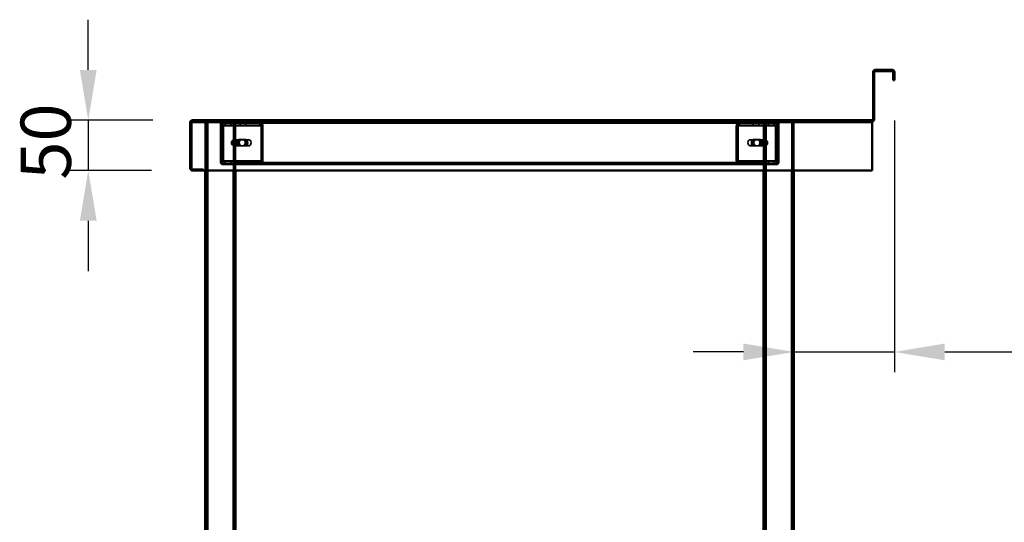
# Model space of a CAD drawing. Units: millimetres. Extents: x 65 to 5841, y 100 to 4100.
# Drawn here: x 3231 to 4210, y 1911 to 2411 of the extents above; entities that cross this region are included whole.
import ezdxf

# ---------------------------------------------------------------- set-up
doc = ezdxf.new("R2010")
doc.units = ezdxf.units.MM
doc.header["$LTSCALE"] = 20
for name, color, linetype, lineweight in [('Dimension (ISO)', 7, 'Continuous', 25), ('Hidden (ISO)', 7, 'Continuous', 35), ('Hidden Narrow (ISO)', 7, 'Continuous', 25), ('Visible (ISO)', 7, 'Continuous', 50), ('Visible Narrow (ISO)', 7, 'Continuous', 35)]:
    doc.layers.add(name, color=color, linetype=linetype, lineweight=lineweight)
doc.styles.add('Note Text (ISO)', font='tahoma.ttf')
doc.dimstyles.new('Default (ISO)', dxfattribs={"dimscale": 20, "dimtxt": 2.5, "dimasz": 2.5, "dimexe": 1, "dimexo": 2, "dimgap": 0.762, "dimtad": 1, "dimtoh": 1, "dimdec": 1, "dimrnd": 1e-08, "dimzin": 0, "dimdsep": 46, "dimtxsty": 'Note Text (ISO)', "dimcen": 0.09, "dimdle": 10, "dimclrd": 256, "dimclre": 256, "dimclrt": 256, "dimadec": 1, "dimazin": 0, "dimtfac": 1.40208, "dimtmove": 0, "dimatfit": 3, "dimfxl": 1, "dimtolj": 1, "dimtzin": 0, "dimlwd": -1, "dimlwe": -1, "dimarcsym": 0})

# ---------------------------------------------------------------- blocks, each defined once
blk = doc.blocks.new('*D13')
at = {"layer": 'Defpoints', "color": 0, "transparency": 16777216}
for p in [(4100.35, 2350.4), (4000.35, 2080.1), (4100.35, 2080.1)]:
    blk.add_point(p, dxfattribs=at)
at = {"layer": 'Dimension (ISO)', "transparency": 16777216}
for p, q in [((4100.35, 2310.4), (4100.35, 2060.1)), ((3950.35, 2080.1), (3900.35, 2080.1)), ((4000.35, 2080.1), (4100.35, 2080.1)), ((4150.35, 2080.1), (4362.26, 2080.1))]:
    blk.add_line(p, q, dxfattribs=at)
for points in [[(3950.35, 2088.43), (3950.35, 2071.77), (4000.35, 2080.1)], [(4150.35, 2088.43), (4150.35, 2071.77), (4100.35, 2080.1)]]:
    blk.add_solid(points, dxfattribs=at)
at = {"layer": 'Dimension (ISO)', "transparency": 16777216, "insert": (4244.77, 2147.39), "char_height": 50, "attachment_point": 1, "style": 'Note Text (ISO)'}
blk.add_mtext('\\A1;100', dxfattribs=at)
blk = doc.blocks.new('*D14')
at = {"layer": 'Defpoints', "color": 0, "transparency": 16777216}
for p in [(3403.21, 2310.6), (3299, 2260.6), (3401.75, 2260.6)]:
    blk.add_point(p, dxfattribs=at)
at = {"layer": 'Dimension (ISO)', "transparency": 16777216}
for p, q in [((3299, 2360.6), (3299, 2410.6)), ((3363.21, 2310.6), (3279, 2310.6)), ((3299, 2310.6), (3299, 2260.6)), ((3361.75, 2260.6), (3279, 2260.6)), ((3299, 2210.6), (3299, 2160.6))]:
    blk.add_line(p, q, dxfattribs=at)
for points in [[(3290.67, 2360.6), (3307.34, 2360.6), (3299, 2310.6)], [(3290.67, 2210.6), (3307.34, 2210.6), (3299, 2260.6)]]:
    blk.add_solid(points, dxfattribs=at)
at = {"layer": 'Dimension (ISO)', "transparency": 16777216, "insert": (3231.72, 2251.54), "char_height": 50, "attachment_point": 1, "rotation": 90, "style": 'Note Text (ISO)'}
blk.add_mtext('\\A1;50', dxfattribs=at)

msp = doc.modelspace()

# ---------------------------------------------------------------- linework, layer by layer
at = {"layer": 'Hidden (ISO)'}
for p, q in [((3403.21, 2309.4), (3403.21, 2310.6)), ((3403.21, 2309.4), (3402.55, 2309.4)), ((4078.15, 2309.4), (3403.21, 2309.4)), ((3415.35, 2308.2), (3415.35, 2260.6)), ((3415.35, 2308.2), (3417.75, 2308.2)), ((3416.55, 2308.2), (3416.55, 1445.6)), ((3442.95, 2308.2), (3417.75, 2308.2)), ((3430.35, 2307.2), (3430.35, 2268.6)), ((3431.26, 2305.5), (3432.13, 2307.08)), ((3431.48, 2306.12), (3431.48, 2307.72)), ((3431.48, 2307.72), (3431.9, 2307.72)), ((3431.48, 2305.72), (3431.48, 2306.12)), ((3431.9, 2305.72), (3431.48, 2305.72)), ((3431.53, 2304.72), (3431.53, 2270.6)), ((3431.55, 2309.4), (3431.55, 2308.2)), ((3431.55, 2268.6), (3431.55, 2307.2)), ((3431.68, 2305.5), (3432.55, 2307.08)), ((3431.9, 2307.72), (3431.9, 2305.72)), ((3431.9, 2307.72), (3445.35, 2307.72)), ((3431.9, 2305.72), (3445.35, 2305.72)), ((3431.95, 2270.6), (3431.95, 2304.72)), ((3432.56, 2308.2), (3432.56, 2309.4)), ((3432.94, 2304.72), (3432.94, 2270.6)), ((3433.37, 2270.6), (3433.37, 2304.72)), ((3435.12, 2307.72), (3435.12, 2305.72)), ((3440.57, 2307.72), (3440.57, 2305.72)), ((3442.95, 2308.2), (3445.35, 2308.2)), ((3444.15, 2308.2), (3444.15, 1445.6)), ((3445.34, 2308.2), (3445.34, 2309.4)), ((3445.35, 2309.4), (3445.35, 2308.2)), ((3970.35, 2308.2), (3445.35, 2308.2)), ((3445.35, 2308.2), (3445.35, 2260.6)), ((3445.35, 2307.72), (3469.81, 2307.72)), ((3445.35, 2305.72), (3469.81, 2305.72)), ((3450.12, 2307.72), (3450.12, 2305.72)), ((3455.57, 2307.72), (3455.57, 2305.72)), ((3469.39, 2307.72), (3469.39, 2306.12)), ((3469.39, 2306.12), (3469.39, 2305.72)), ((3469.81, 2306.12), (3469.81, 2307.72)), ((3469.81, 2305.72), (3469.81, 2306.12)), ((3470.48, 2305.5), (3471.35, 2307.08)), ((3470.75, 2270.6), (3470.75, 2304.72)), ((3470.91, 2305.5), (3471.78, 2307.08)), ((3471.18, 2304.72), (3471.18, 2270.6)), ((3472.17, 2270.6), (3472.17, 2304.72)), ((3472.59, 2304.72), (3472.59, 2270.6)), ((3943.1, 2304.72), (3943.1, 2270.6)), ((3943.53, 2270.6), (3943.53, 2304.72)), ((3944.79, 2305.5), (3943.91, 2307.08)), ((3945.21, 2305.5), (3944.34, 2307.08)), ((3944.52, 2304.72), (3944.52, 2270.6)), ((3944.94, 2270.6), (3944.94, 2304.72)), ((3945.88, 2306.12), (3945.88, 2307.72)), ((3945.88, 2307.72), (3946.3, 2307.72)), ((3945.88, 2305.72), (3945.88, 2306.12)), ((3946.3, 2305.72), (3945.88, 2305.72)), ((3946.3, 2307.72), (3970.35, 2307.72)), ((3946.3, 2307.72), (3946.3, 2306.12)), ((3946.3, 2306.12), (3946.3, 2305.72)), ((3946.3, 2305.72), (3970.35, 2305.72)), ((3960.12, 2307.72), (3960.12, 2305.72)), ((3965.57, 2307.72), (3965.57, 2305.72)), ((3970.35, 2308.2), (3970.35, 2309.4)), ((3970.35, 2308.2), (3972.75, 2308.2)), ((3970.35, 2308.2), (3970.35, 2260.6)), ((3970.35, 2307.72), (3984.22, 2307.72)), ((3970.35, 2305.72), (3984.22, 2305.72)), ((3970.36, 2309.4), (3970.36, 2308.2)), ((3971.55, 2308.2), (3971.55, 1445.6)), ((3997.95, 2308.2), (3972.75, 2308.2)), ((3975.12, 2307.72), (3975.12, 2305.72)), ((3980.57, 2307.72), (3980.57, 2305.72)), ((3982.33, 2270.6), (3982.33, 2304.72)), ((3982.75, 2304.72), (3982.75, 2270.6)), ((3983.14, 2308.2), (3983.14, 2309.4)), ((3984.01, 2305.5), (3983.14, 2307.08)), ((3984.44, 2305.5), (3983.57, 2307.08)), ((3983.74, 2270.6), (3983.74, 2304.72)), ((3983.79, 2307.72), (3983.79, 2306.12)), ((3983.79, 2306.12), (3983.79, 2305.72)), ((3984.15, 2309.4), (3984.15, 2308.2)), ((3984.15, 2268.6), (3984.15, 2307.2)), ((3984.17, 2304.72), (3984.17, 2270.6)), ((3984.22, 2307.72), (3984.22, 2305.72)), ((3985.35, 2268.6), (3985.35, 2307.2)), ((3997.95, 2308.2), (4000.35, 2308.2)), ((3999.15, 2308.2), (3999.15, 1445.6)), ((4000.35, 2308.2), (4000.35, 2260.6)), ((3431.55, 2291.1), (3430.35, 2291.1)), ((3443.02, 2285.31), (3443.02, 2291.1)), ((3443.58, 2291.2), (3443.8, 2291.2)), ((3444.14, 2291.1), (3444.14, 2285.31)), ((3444.64, 2291.2), (3458.79, 2291.2)), ((3448.83, 2291.37), (3452.75, 2291.37)), ((3454.16, 2291.37), (3452.75, 2291.37)), ((3454.16, 2291.37), (3455.29, 2291.37)), ((3971.05, 2291.2), (3956.91, 2291.2)), ((3960.4, 2291.37), (3961.81, 2291.37)), ((3961.81, 2291.37), (3965.74, 2291.37)), ((3965.74, 2291.37), (3966.87, 2291.37)), ((3971.55, 2285.31), (3971.55, 2291.1)), ((3972.11, 2291.2), (3971.9, 2291.2)), ((3972.67, 2291.1), (3972.67, 2285.31)), ((3985.35, 2291.1), (3984.15, 2291.1)), ((3431.55, 2284.7), (3430.35, 2284.7)), ((3441.82, 2289.87), (3441.82, 2286.54)), ((3443.58, 2285.2), (3443.8, 2285.2)), ((3444.64, 2285.2), (3458.79, 2285.2)), ((3452.75, 2285.03), (3448.83, 2285.03)), ((3454.16, 2285.03), (3452.75, 2285.03)), ((3455.29, 2285.03), (3454.16, 2285.03)), ((3971.05, 2285.2), (3956.91, 2285.2)), ((3960.4, 2285.03), (3961.81, 2285.03)), ((3965.74, 2285.03), (3961.81, 2285.03)), ((3965.74, 2285.03), (3966.87, 2285.03)), ((3972.11, 2285.2), (3971.9, 2285.2)), ((3973.87, 2286.54), (3973.87, 2289.87)), ((3985.35, 2284.7), (3984.15, 2284.7)), ((3402.55, 2261.8), (3413.15, 2261.8)), ((3413.15, 2261.8), (3413.15, 2260.6)), ((3431.26, 2269.82), (3432.13, 2268.24)), ((3431.48, 2269.2), (3431.48, 2269.6)), ((3431.48, 2269.6), (3431.9, 2269.6)), ((3431.48, 2267.6), (3431.48, 2269.2)), ((3431.9, 2267.6), (3431.48, 2267.6)), ((3431.68, 2269.82), (3432.55, 2268.24)), ((3445.35, 2269.6), (3431.9, 2269.6)), ((3431.9, 2267.6), (3431.9, 2269.6)), ((3445.35, 2267.6), (3431.9, 2267.6)), ((3439.35, 2267.6), (3432.55, 2267.6)), ((3432.55, 2266.4), (3439.35, 2266.4)), ((3435.1, 2267.6), (3435.1, 2266.4)), ((3435.12, 2267.6), (3435.12, 2269.6)), ((3439.35, 2267.6), (3439.35, 2266.4)), ((3439.35, 2266.4), (3442.85, 2266.4)), ((3440.57, 2267.6), (3440.57, 2269.6)), ((3440.6, 2267.6), (3440.6, 2266.4)), ((3442.85, 2266.4), (3442.85, 2267.6)), ((3469.81, 2269.6), (3445.35, 2269.6)), ((3469.81, 2267.6), (3445.35, 2267.6)), ((3970.35, 2266.4), (3445.35, 2266.4)), ((3448.85, 2267.6), (3448.85, 2266.4)), ((3450.1, 2267.6), (3450.1, 2266.4)), ((3450.12, 2267.6), (3450.12, 2269.6)), ((3455.57, 2267.6), (3455.57, 2269.6)), ((3455.6, 2267.6), (3455.6, 2266.4)), ((3469.39, 2269.6), (3469.39, 2269.2)), ((3469.39, 2269.2), (3469.39, 2267.6)), ((3469.81, 2269.2), (3469.81, 2269.6)), ((3469.81, 2267.6), (3469.81, 2269.2)), ((3469.81, 2267.6), (3946.3, 2267.6)), ((3470.48, 2269.82), (3471.35, 2268.24)), ((3470.91, 2269.82), (3471.78, 2268.24)), ((3944.79, 2269.82), (3943.91, 2268.24)), ((3945.21, 2269.82), (3944.34, 2268.24)), ((3945.88, 2269.2), (3945.88, 2269.6)), ((3945.88, 2269.6), (3946.3, 2269.6)), ((3945.88, 2267.6), (3945.88, 2269.2)), ((3946.3, 2269.6), (3946.3, 2269.2)), ((3970.35, 2269.6), (3946.3, 2269.6)), ((3946.3, 2269.2), (3946.3, 2267.6)), ((3970.35, 2267.6), (3946.3, 2267.6)), ((3960.1, 2267.6), (3960.1, 2266.4)), ((3960.12, 2267.6), (3960.12, 2269.6)), ((3965.57, 2267.6), (3965.57, 2269.6)), ((3965.6, 2267.6), (3965.6, 2266.4)), ((3966.85, 2266.4), (3966.85, 2267.6)), ((3984.22, 2269.6), (3970.35, 2269.6)), ((3984.22, 2267.6), (3970.35, 2267.6)), ((3972.85, 2267.6), (3972.85, 2266.4)), ((3972.85, 2266.4), (3976.35, 2266.4)), ((3975.1, 2267.6), (3975.1, 2266.4)), ((3975.12, 2267.6), (3975.12, 2269.6)), ((3976.35, 2266.4), (3976.35, 2267.6)), ((3976.35, 2267.6), (3983.15, 2267.6)), ((3976.35, 2266.4), (3983.15, 2266.4)), ((3980.57, 2267.6), (3980.57, 2269.6)), ((3980.6, 2267.6), (3980.6, 2266.4)), ((3984.01, 2269.82), (3983.14, 2268.24)), ((3984.44, 2269.82), (3983.57, 2268.24)), ((3983.79, 2269.6), (3983.79, 2269.2)), ((3983.79, 2269.2), (3983.79, 2267.6)), ((3984.22, 2267.6), (3984.22, 2269.6))]:
    msp.add_line(p, q, dxfattribs=at)
for centre, radius, start, end in [((3432.55, 2307.2), 2.2, 90, 180), ((3432.55, 2307.2), 1, 90, 180), ((3983.15, 2307.2), 2.2, 0, 90), ((3983.15, 2307.2), 1, 0, 90), ((3432.55, 2268.6), 2.2, 180, 270), ((3432.55, 2268.6), 1, 180, 270), ((3983.15, 2268.6), 2.2, 270, 0), ((3983.15, 2268.6), 1, 270, 0)]:
    msp.add_arc(centre, radius, start, end, dxfattribs=at)
for centre, major_axis, start_param, end_param in [((3430.82, 2304.72), (0, 1), 4.712389, 5.618956), ((3431.25, 2304.72), (0, -1), 1.570796, 2.477363), ((3430.82, 2304.72), (0, -3), 1.570796, 2.477363), ((3431.25, 2304.72), (0, 3), 4.712389, 5.618956), ((3470.05, 2304.72), (0, -1), 1.570796, 2.477363), ((3470.47, 2304.72), (0, 1), 4.712389, 5.618956), ((3470.05, 2304.72), (0, 3), 4.712389, 5.618956), ((3470.47, 2304.72), (0, -3), 1.570796, 2.477363), ((3945.22, 2304.72), (0, -3), 3.805822, 4.712389), ((3945.65, 2304.72), (0, 3), 0.664229, 1.570796), ((3945.22, 2304.72), (0, 1), 0.664229, 1.570796), ((3945.65, 2304.72), (0, -1), 3.805822, 4.712389), ((3984.45, 2304.72), (0, 3), 0.664229, 1.570796), ((3984.87, 2304.72), (0, -3), 3.805822, 4.712389), ((3984.45, 2304.72), (0, -1), 3.805822, 4.712389), ((3984.87, 2304.72), (0, 1), 0.664229, 1.570796), ((3445.35, 2288.2), (4.24, 0), 2.172061, 2.552366), ((3443.58, 2288.2), (0, 3), 6.015422, 6.550949), ((3448.83, 2288.2), (0, -3.17), 3.141593, 6.283185), ((3449.96, 2288.2), (0, 3.17), 0, 3.141593), ((3450.24, 2288.2), (0, 3.17), 0, 3.141593), ((3451.37, 2288.2), (0, -3.17), 3.141593, 6.283185), ((3452.75, 2288.2), (0, 3.17), 3.141593, 6.283185), ((3453.88, 2288.2), (0, -3.17), 0, 3.141593), ((3454.16, 2288.2), (0, -3.17), 0, 3.141593), ((3455.29, 2288.2), (0, 3.17), 3.141593, 6.283185), ((3960.4, 2288.2), (0, 3.17), 0, 3.141593), ((3961.53, 2288.2), (0, -3.17), 3.141593, 6.283185), ((3961.81, 2288.2), (0, -3.17), 3.141593, 6.283185), ((3962.95, 2288.2), (0, 3.17), 0, 3.141593), ((3964.32, 2288.2), (0, -3.17), 0, 3.141593), ((3965.45, 2288.2), (0, 3.17), 3.141593, 6.283185), ((3965.74, 2288.2), (0, 3.17), 3.141593, 6.283185), ((3966.87, 2288.2), (0, -3.17), 0, 3.141593), ((3972.11, 2288.2), (0, 3), 6.015422, 6.550949), ((3970.35, 2288.2), (4.24, 0), 0.589226, 0.969532), ((3443.58, 2288.2), (0, -3), 4.123163, 5.301615), ((3445.35, 2288.2), (4.24, 0), 3.730819, 4.111125), ((3443.58, 2288.2), (0, -3), 6.015422, 6.550949), ((3443.58, 2288.2), (0, 3), 4.123163, 5.301615), ((3972.11, 2288.2), (0, -3), 4.123163, 5.301615), ((3972.11, 2288.2), (0, -3), 6.015422, 6.550949), ((3970.35, 2288.2), (4.24, 0), 5.313653, 5.693959), ((3972.11, 2288.2), (0, 3), 4.123163, 5.301615), ((3430.82, 2270.6), (0, 1), 3.805822, 4.712389), ((3431.25, 2270.6), (0, -1), 0.664229, 1.570796), ((3430.82, 2270.6), (0, -3), 0.664229, 1.570796), ((3431.25, 2270.6), (0, 3), 3.805822, 4.712389), ((3470.05, 2270.6), (0, -1), 0.664229, 1.570796), ((3470.47, 2270.6), (0, 1), 3.805822, 4.712389), ((3470.05, 2270.6), (0, 3), 3.805822, 4.712389), ((3470.47, 2270.6), (0, -3), 0.664229, 1.570796), ((3945.22, 2270.6), (0, -3), 4.712389, 5.618956), ((3945.65, 2270.6), (0, 3), 1.570796, 2.477363), ((3945.22, 2270.6), (0, 1), 1.570796, 2.477363), ((3945.65, 2270.6), (0, -1), 4.712389, 5.618956), ((3984.45, 2270.6), (0, 3), 1.570796, 2.477363), ((3984.87, 2270.6), (0, -3), 4.712389, 5.618956), ((3984.45, 2270.6), (0, -1), 4.712389, 5.618956), ((3984.87, 2270.6), (0, 1), 1.570796, 2.477363)]:
    msp.add_ellipse(centre, major_axis=major_axis, ratio=0.707107, start_param=start_param, end_param=end_param, dxfattribs=at)
for centre in [(3458.79, 2288.2), (3956.91, 2288.2)]:
    msp.add_ellipse(centre, major_axis=(0, -3), ratio=0.707107, dxfattribs=at)
for points in [[(3401.75, 2308.4), (3401.86, 2308.77), (3402.17, 2309.09), (3402.55, 2309.26)], [(3403.21, 2309.4), (3402.99, 2309.4), (3402.75, 2309.35), (3402.55, 2309.26)], [(3402.55, 2260.6), (3402.27, 2260.6), (3402, 2260.66), (3401.75, 2260.76)]]:
    msp.add_open_spline(points, degree=3, dxfattribs=at)
for points, knots in [([(3431.26, 2305.5), (3431.3, 2305.57), (3431.34, 2305.63), (3431.42, 2305.7), (3431.45, 2305.72), (3431.48, 2305.72)], [0, 0, 0, 0, 0.0572704, 0.0572704, 0.1145408, 0.1145408, 0.1145408, 0.1145408]), ([(3431.3, 2305.58), (3431.36, 2305.69), (3431.4, 2305.79), (3431.45, 2305.95), (3431.47, 2306.01), (3431.48, 2306.1), (3431.48, 2306.12), (3431.48, 2306.12)], [0, 0, 0, 0, 0.0456783, 0.0456783, 0.0899311, 0.0899311, 0.1309726, 0.1309726, 0.1309726, 0.1309726]), ([(3431.48, 2307.72), (3431.6, 2307.72), (3431.73, 2307.66), (3431.95, 2307.44), (3432.05, 2307.28), (3432.13, 2307.08)], [0, 0, 0, 0, 0.1102018, 0.1102018, 0.2204035, 0.2204035, 0.2204035, 0.2204035]), ([(3431.9, 2305.72), (3431.87, 2305.72), (3431.84, 2305.7), (3431.77, 2305.63), (3431.73, 2305.57), (3431.68, 2305.5)], [0, 0, 0, 0, 0.0572704, 0.0572704, 0.1145408, 0.1145408, 0.1145408, 0.1145408]), ([(3431.73, 2305.58), (3431.78, 2305.69), (3431.83, 2305.79), (3431.88, 2305.95), (3431.89, 2306.01), (3431.9, 2306.1), (3431.9, 2306.12), (3431.9, 2306.12)], [0, 0, 0, 0, 0.0456783, 0.0456783, 0.0899311, 0.0899311, 0.1309726, 0.1309726, 0.1309726, 0.1309726]), ([(3432.55, 2307.08), (3432.48, 2307.28), (3432.38, 2307.44), (3432.15, 2307.66), (3432.03, 2307.72), (3431.9, 2307.72)], [0, 0, 0, 0, 0.1102018, 0.1102018, 0.2204035, 0.2204035, 0.2204035, 0.2204035]), ([(3471.35, 2307.08), (3471.06, 2307.28), (3470.74, 2307.44), (3470.08, 2307.66), (3469.73, 2307.72), (3469.39, 2307.72)], [0, 0, 0, 0, 0.1102018, 0.1102018, 0.2204035, 0.2204035, 0.2204035, 0.2204035]), ([(3469.39, 2305.72), (3469.58, 2305.72), (3469.76, 2305.7), (3470.13, 2305.63), (3470.31, 2305.57), (3470.48, 2305.5)], [0, 0, 0, 0, 0.0572704, 0.0572704, 0.1145408, 0.1145408, 0.1145408, 0.1145408]), ([(3469.81, 2307.72), (3470.16, 2307.72), (3470.5, 2307.66), (3471.17, 2307.44), (3471.48, 2307.28), (3471.78, 2307.08)], [0, 0, 0, 0, 0.1102018, 0.1102018, 0.2204035, 0.2204035, 0.2204035, 0.2204035]), ([(3470.91, 2305.5), (3470.74, 2305.57), (3470.56, 2305.63), (3470.19, 2305.7), (3470, 2305.72), (3469.81, 2305.72)], [0, 0, 0, 0, 0.0572704, 0.0572704, 0.1145408, 0.1145408, 0.1145408, 0.1145408]), ([(3945.88, 2307.72), (3945.53, 2307.72), (3945.19, 2307.66), (3944.53, 2307.44), (3944.21, 2307.28), (3943.91, 2307.08)], [0, 0, 0, 0, 0.1102018, 0.1102018, 0.2204035, 0.2204035, 0.2204035, 0.2204035]), ([(3944.34, 2307.08), (3944.63, 2307.28), (3944.95, 2307.44), (3945.62, 2307.66), (3945.96, 2307.72), (3946.3, 2307.72)], [0, 0, 0, 0, 0.1102018, 0.1102018, 0.2204035, 0.2204035, 0.2204035, 0.2204035]), ([(3944.79, 2305.5), (3944.96, 2305.57), (3945.14, 2305.63), (3945.5, 2305.7), (3945.69, 2305.72), (3945.88, 2305.72)], [0, 0, 0, 0, 0.0572704, 0.0572704, 0.1145408, 0.1145408, 0.1145408, 0.1145408]), ([(3946.3, 2305.72), (3946.12, 2305.72), (3945.93, 2305.7), (3945.56, 2305.63), (3945.38, 2305.57), (3945.21, 2305.5)], [0, 0, 0, 0, 0.0572704, 0.0572704, 0.1145408, 0.1145408, 0.1145408, 0.1145408]), ([(3983.14, 2307.08), (3983.22, 2307.28), (3983.32, 2307.44), (3983.54, 2307.66), (3983.67, 2307.72), (3983.79, 2307.72)], [0, 0, 0, 0, 0.1102018, 0.1102018, 0.2204035, 0.2204035, 0.2204035, 0.2204035]), ([(3984.22, 2307.72), (3984.09, 2307.72), (3983.97, 2307.66), (3983.74, 2307.44), (3983.64, 2307.28), (3983.57, 2307.08)], [0, 0, 0, 0, 0.1102018, 0.1102018, 0.2204035, 0.2204035, 0.2204035, 0.2204035]), ([(3983.79, 2306.12), (3983.79, 2306.12), (3983.79, 2306.09), (3983.81, 2305.99), (3983.82, 2305.92), (3983.88, 2305.77), (3983.92, 2305.68), (3983.97, 2305.58)], [0, 0, 0, 0, 0.0462649, 0.0462649, 0.0905883, 0.0905883, 0.1309708, 0.1309708, 0.1309708, 0.1309708]), ([(3983.79, 2305.72), (3983.82, 2305.72), (3983.85, 2305.7), (3983.92, 2305.63), (3983.96, 2305.57), (3984.01, 2305.5)], [0, 0, 0, 0, 0.0572704, 0.0572704, 0.1145408, 0.1145408, 0.1145408, 0.1145408]), ([(3984.22, 2306.12), (3984.22, 2306.12), (3984.22, 2306.09), (3984.23, 2305.99), (3984.25, 2305.92), (3984.3, 2305.77), (3984.34, 2305.68), (3984.39, 2305.58)], [0, 0, 0, 0, 0.0462649, 0.0462649, 0.0905883, 0.0905883, 0.1309708, 0.1309708, 0.1309708, 0.1309708]), ([(3984.44, 2305.5), (3984.39, 2305.57), (3984.35, 2305.63), (3984.28, 2305.7), (3984.25, 2305.72), (3984.22, 2305.72)], [0, 0, 0, 0, 0.0572704, 0.0572704, 0.1145408, 0.1145408, 0.1145408, 0.1145408]), ([(3445.35, 2290.68), (3445.35, 2290.82), (3445.29, 2290.95), (3445.05, 2291.15), (3444.87, 2291.2), (3444.42, 2291.2), (3444.14, 2291.15), (3443.55, 2290.95), (3443.23, 2290.82), (3442.95, 2290.68)], [0.9721062, 0.9721062, 0.9721062, 0.9721062, 1.06748, 1.06748, 1.1628537, 1.1628537, 1.2582274, 1.2582274, 1.3536011, 1.3536011, 1.3536011, 1.3536011]), ([(3443.02, 2291.1), (3443.15, 2291.12), (3443.28, 2291.15), (3443.55, 2291.19), (3443.69, 2291.2), (3443.9, 2291.2), (3444, 2291.19), (3444.11, 2291.15), (3444.14, 2291.12), (3444.14, 2291.1)], [0.0991716, 0.0991716, 0.0991716, 0.0991716, 0.1373144, 0.1373144, 0.183055, 0.183055, 0.2287956, 0.2287956, 0.2669385, 0.2669385, 0.2669385, 0.2669385]), ([(3972.75, 2290.68), (3972.46, 2290.82), (3972.15, 2290.95), (3971.55, 2291.15), (3971.27, 2291.2), (3970.83, 2291.2), (3970.64, 2291.15), (3970.4, 2290.95), (3970.35, 2290.82), (3970.35, 2290.68)], [0.9721062, 0.9721062, 0.9721062, 0.9721062, 1.06748, 1.06748, 1.1628537, 1.1628537, 1.2582274, 1.2582274, 1.3536011, 1.3536011, 1.3536011, 1.3536011]), ([(3971.55, 2291.1), (3971.56, 2291.12), (3971.59, 2291.15), (3971.7, 2291.19), (3971.79, 2291.2), (3972.01, 2291.2), (3972.14, 2291.19), (3972.41, 2291.15), (3972.55, 2291.12), (3972.67, 2291.1)], [0.0991716, 0.0991716, 0.0991716, 0.0991716, 0.1373144, 0.1373144, 0.183055, 0.183055, 0.2287956, 0.2287956, 0.2669385, 0.2669385, 0.2669385, 0.2669385]), ([(3442.95, 2285.73), (3443.23, 2285.59), (3443.55, 2285.45), (3444.14, 2285.26), (3444.42, 2285.2), (3444.87, 2285.2), (3445.05, 2285.26), (3445.29, 2285.45), (3445.35, 2285.59), (3445.35, 2285.73)], [0.1968705, 0.1968705, 0.1968705, 0.1968705, 0.2922442, 0.2922442, 0.3876179, 0.3876179, 0.4829916, 0.4829916, 0.5783653, 0.5783653, 0.5783653, 0.5783653]), ([(3444.14, 2285.31), (3444.14, 2285.28), (3444.11, 2285.26), (3444, 2285.22), (3443.9, 2285.2), (3443.69, 2285.2), (3443.55, 2285.22), (3443.28, 2285.26), (3443.15, 2285.28), (3443.02, 2285.31)], [0.4652817, 0.4652817, 0.4652817, 0.4652817, 0.5034245, 0.5034245, 0.5491651, 0.5491651, 0.5949057, 0.5949057, 0.6330486, 0.6330486, 0.6330486, 0.6330486]), ([(3970.35, 2285.73), (3970.35, 2285.59), (3970.4, 2285.45), (3970.64, 2285.26), (3970.83, 2285.2), (3971.27, 2285.2), (3971.55, 2285.26), (3972.15, 2285.45), (3972.46, 2285.59), (3972.75, 2285.73)], [0.1968705, 0.1968705, 0.1968705, 0.1968705, 0.2922442, 0.2922442, 0.3876179, 0.3876179, 0.4829916, 0.4829916, 0.5783653, 0.5783653, 0.5783653, 0.5783653]), ([(3972.67, 2285.31), (3972.55, 2285.28), (3972.41, 2285.26), (3972.14, 2285.22), (3972.01, 2285.2), (3971.79, 2285.2), (3971.7, 2285.22), (3971.59, 2285.26), (3971.56, 2285.28), (3971.55, 2285.31)], [0.4652817, 0.4652817, 0.4652817, 0.4652817, 0.5034245, 0.5034245, 0.5491651, 0.5491651, 0.5949057, 0.5949057, 0.6330486, 0.6330486, 0.6330486, 0.6330486]), ([(3401.75, 2262.21), (3401.9, 2262.02), (3402.1, 2261.88), (3402.33, 2261.83), (3402.4, 2261.81), (3402.47, 2261.8), (3402.55, 2261.8)], [0.4096655, 0.4096655, 0.4096655, 0.4096655, 0.8598922, 0.8598922, 0.8598922, 1, 1, 1, 1]), ([(3431.48, 2269.6), (3431.45, 2269.6), (3431.42, 2269.62), (3431.34, 2269.69), (3431.3, 2269.75), (3431.26, 2269.82)], [0, 0, 0, 0, 0.0572704, 0.0572704, 0.1145408, 0.1145408, 0.1145408, 0.1145408]), ([(3431.48, 2269.2), (3431.48, 2269.2), (3431.48, 2269.23), (3431.46, 2269.33), (3431.45, 2269.4), (3431.39, 2269.55), (3431.35, 2269.64), (3431.3, 2269.74)], [0, 0, 0, 0, 0.0462649, 0.0462649, 0.0905883, 0.0905883, 0.1309708, 0.1309708, 0.1309708, 0.1309708]), ([(3432.13, 2268.24), (3432.05, 2268.04), (3431.95, 2267.88), (3431.73, 2267.66), (3431.6, 2267.6), (3431.48, 2267.6)], [0, 0, 0, 0, 0.1102018, 0.1102018, 0.2204035, 0.2204035, 0.2204035, 0.2204035]), ([(3431.68, 2269.82), (3431.73, 2269.75), (3431.77, 2269.69), (3431.84, 2269.62), (3431.87, 2269.6), (3431.9, 2269.6)], [0, 0, 0, 0, 0.0572704, 0.0572704, 0.1145408, 0.1145408, 0.1145408, 0.1145408]), ([(3431.9, 2269.2), (3431.9, 2269.2), (3431.9, 2269.23), (3431.89, 2269.33), (3431.87, 2269.4), (3431.82, 2269.55), (3431.78, 2269.64), (3431.73, 2269.74)], [0, 0, 0, 0, 0.0462649, 0.0462649, 0.0905883, 0.0905883, 0.1309708, 0.1309708, 0.1309708, 0.1309708]), ([(3431.9, 2267.6), (3432.03, 2267.6), (3432.15, 2267.66), (3432.38, 2267.88), (3432.48, 2268.04), (3432.55, 2268.24)], [0, 0, 0, 0, 0.1102018, 0.1102018, 0.2204035, 0.2204035, 0.2204035, 0.2204035]), ([(3470.48, 2269.82), (3470.31, 2269.75), (3470.13, 2269.69), (3469.76, 2269.62), (3469.58, 2269.6), (3469.39, 2269.6)], [0, 0, 0, 0, 0.0572704, 0.0572704, 0.1145408, 0.1145408, 0.1145408, 0.1145408]), ([(3469.39, 2267.6), (3469.73, 2267.6), (3470.08, 2267.66), (3470.74, 2267.88), (3471.06, 2268.04), (3471.35, 2268.24)], [0, 0, 0, 0, 0.1102018, 0.1102018, 0.2204035, 0.2204035, 0.2204035, 0.2204035]), ([(3469.81, 2269.6), (3470, 2269.6), (3470.19, 2269.62), (3470.56, 2269.69), (3470.74, 2269.75), (3470.91, 2269.82)], [0, 0, 0, 0, 0.0572704, 0.0572704, 0.1145408, 0.1145408, 0.1145408, 0.1145408]), ([(3471.78, 2268.24), (3471.48, 2268.04), (3471.17, 2267.88), (3470.5, 2267.66), (3470.16, 2267.6), (3469.81, 2267.6)], [0, 0, 0, 0, 0.1102018, 0.1102018, 0.2204035, 0.2204035, 0.2204035, 0.2204035]), ([(3943.91, 2268.24), (3944.21, 2268.04), (3944.53, 2267.88), (3945.19, 2267.66), (3945.53, 2267.6), (3945.88, 2267.6)], [0, 0, 0, 0, 0.1102018, 0.1102018, 0.2204035, 0.2204035, 0.2204035, 0.2204035]), ([(3946.3, 2267.6), (3945.96, 2267.6), (3945.62, 2267.66), (3944.95, 2267.88), (3944.63, 2268.04), (3944.34, 2268.24)], [0, 0, 0, 0, 0.1102018, 0.1102018, 0.2204035, 0.2204035, 0.2204035, 0.2204035]), ([(3945.88, 2269.6), (3945.69, 2269.6), (3945.5, 2269.62), (3945.14, 2269.69), (3944.96, 2269.75), (3944.79, 2269.82)], [0, 0, 0, 0, 0.0572704, 0.0572704, 0.1145408, 0.1145408, 0.1145408, 0.1145408]), ([(3945.21, 2269.82), (3945.38, 2269.75), (3945.56, 2269.69), (3945.93, 2269.62), (3946.12, 2269.6), (3946.3, 2269.6)], [0, 0, 0, 0, 0.0572704, 0.0572704, 0.1145408, 0.1145408, 0.1145408, 0.1145408]), ([(3983.79, 2267.6), (3983.67, 2267.6), (3983.54, 2267.66), (3983.32, 2267.88), (3983.22, 2268.04), (3983.14, 2268.24)], [0, 0, 0, 0, 0.1102018, 0.1102018, 0.2204035, 0.2204035, 0.2204035, 0.2204035]), ([(3983.57, 2268.24), (3983.64, 2268.04), (3983.74, 2267.88), (3983.97, 2267.66), (3984.09, 2267.6), (3984.22, 2267.6)], [0, 0, 0, 0, 0.1102018, 0.1102018, 0.2204035, 0.2204035, 0.2204035, 0.2204035]), ([(3984.01, 2269.82), (3983.96, 2269.75), (3983.92, 2269.69), (3983.85, 2269.62), (3983.82, 2269.6), (3983.79, 2269.6)], [0, 0, 0, 0, 0.0572704, 0.0572704, 0.1145408, 0.1145408, 0.1145408, 0.1145408]), ([(3983.97, 2269.74), (3983.91, 2269.63), (3983.87, 2269.53), (3983.82, 2269.37), (3983.8, 2269.3), (3983.79, 2269.22), (3983.79, 2269.2), (3983.79, 2269.2)], [0, 0, 0, 0, 0.0456783, 0.0456783, 0.0899311, 0.0899311, 0.1309726, 0.1309726, 0.1309726, 0.1309726]), ([(3984.22, 2269.6), (3984.25, 2269.6), (3984.28, 2269.62), (3984.35, 2269.69), (3984.39, 2269.75), (3984.44, 2269.82)], [0, 0, 0, 0, 0.0572704, 0.0572704, 0.1145408, 0.1145408, 0.1145408, 0.1145408]), ([(3984.39, 2269.74), (3984.34, 2269.63), (3984.29, 2269.53), (3984.24, 2269.37), (3984.23, 2269.3), (3984.22, 2269.22), (3984.22, 2269.2), (3984.22, 2269.2)], [0, 0, 0, 0, 0.0456783, 0.0456783, 0.0899311, 0.0899311, 0.1309726, 0.1309726, 0.1309726, 0.1309726])]:
    msp.add_open_spline(points, degree=3, knots=knots, dxfattribs=at)
at = {"layer": 'Hidden Narrow (ISO)'}
for p, q in [((3402.55, 2310.1), (3402.55, 2310.3)), ((3402.55, 2309.4), (3402.55, 2310.1)), ((3402.55, 2309.26), (3402.55, 2309.4)), ((3417.75, 2308.2), (3417.75, 2260.6)), ((3431.55, 2307.2), (3430.35, 2307.2)), ((3431.95, 2304.72), (3431.53, 2304.72)), ((3471.18, 2304.72), (3431.95, 2304.72)), ((3432.55, 2308.2), (3432.55, 2309.4)), ((3442.95, 2308.2), (3442.95, 2260.6)), ((3970.35, 2307.2), (3445.35, 2307.2)), ((3472.59, 2304.72), (3471.18, 2304.72)), ((3943.53, 2304.72), (3943.1, 2304.72)), ((3944.94, 2304.72), (3943.53, 2304.72)), ((3984.17, 2304.72), (3944.94, 2304.72)), ((3972.75, 2308.2), (3972.75, 2260.6)), ((3983.15, 2308.2), (3983.15, 2309.4)), ((3985.35, 2307.2), (3984.15, 2307.2)), ((3997.95, 2308.2), (3997.95, 2260.6)), ((3402.55, 2260.6), (3402.55, 2261.8)), ((3431.55, 2268.6), (3430.35, 2268.6)), ((3431.53, 2270.6), (3431.95, 2270.6)), ((3431.95, 2270.6), (3471.18, 2270.6)), ((3432.55, 2267.6), (3432.55, 2266.4)), ((3970.35, 2268.6), (3445.35, 2268.6)), ((3471.18, 2270.6), (3472.59, 2270.6)), ((3943.1, 2270.6), (3943.53, 2270.6)), ((3943.53, 2270.6), (3944.94, 2270.6)), ((3944.94, 2270.6), (3984.17, 2270.6)), ((3983.15, 2266.4), (3983.15, 2267.6)), ((3985.35, 2268.6), (3984.15, 2268.6))]:
    msp.add_line(p, q, dxfattribs=at)
for points, knots in [([(3402.25, 2309.36), (3402.29, 2309.44), (3402.33, 2309.53), (3402.44, 2309.77), (3402.5, 2309.93), (3402.55, 2310.1)], [-0.08011591, -0.08011591, -0.08011591, -0.08011591, -0.05142677, -0.05142677, 0, 0, 0, 0]), ([(3401.75, 2308.4), (3401.78, 2308.5), (3401.82, 2308.6), (3401.93, 2308.8), (3402, 2308.91), (3402.13, 2309.13), (3402.19, 2309.24), (3402.25, 2309.36)], [-0.2123873, -0.2123873, -0.2123873, -0.2123873, -0.1679729, -0.1679729, -0.1224558, -0.1224558, -0.0803939, -0.0803939, -0.0803939, -0.0803939]), ([(3401.92, 2309.18), (3401.94, 2309.2), (3401.98, 2309.23), (3402.06, 2309.28), (3402.11, 2309.31), (3402.2, 2309.34), (3402.23, 2309.35), (3402.25, 2309.36)], [-0.1580167, -0.1580167, -0.1580167, -0.1580167, -0.1069845, -0.1069845, -0.0646868, -0.0646868, -0.0503537, -0.0503537, -0.0503537, -0.0503537])]:
    msp.add_open_spline(points, degree=3, knots=knots, dxfattribs=at)
for points in [[(3402.55, 2310.1), (3402.57, 2310.19), (3402.6, 2310.27), (3402.62, 2310.36)], [(3402.25, 2309.36), (3402.34, 2309.38), (3402.44, 2309.4), (3402.55, 2309.4)]]:
    msp.add_open_spline(points, degree=3, dxfattribs=at)
at = {"layer": 'Visible (ISO)'}
for p, q in [((4098.15, 2360.6), (4081.35, 2360.6)), ((4081.35, 2359.4), (4098.15, 2359.4)), ((4079.15, 2358.4), (4079.15, 2311.6)), ((4080.35, 2311.6), (4080.35, 2358.4)), ((4099.15, 2358.4), (4099.15, 2350.4)), ((4100.35, 2350.4), (4099.15, 2350.4)), ((4100.35, 2350.4), (4100.35, 2358.4)), ((3402.55, 2310.6), (3402.55, 2310.3)), ((3402.55, 2310.6), (3403.21, 2310.6)), ((3403.21, 2310.6), (4078.15, 2310.6)), ((4078.15, 2310.36), (4078.15, 2310.6)), ((4078.15, 2308.4), (4078.15, 2310.36)), ((3401.55, 2308.4), (3400.35, 2308.4)), ((3400.35, 2308.4), (3400.35, 2262.8)), ((3401.55, 2262.8), (3401.55, 2308.4)), ((3401.75, 2308.4), (3401.75, 2260.6)), ((4078.15, 2308.4), (4078.15, 2260.6)), ((3400.35, 2262.8), (3401.55, 2262.8)), ((3401.75, 2260.6), (4078.15, 2260.6)), ((3415.35, 2260.6), (3415.35, 1445.6)), ((3445.35, 2260.6), (3445.35, 1445.6)), ((3970.35, 2260.6), (3970.35, 1445.6)), ((4000.35, 2260.6), (4000.35, 1445.6))]:
    msp.add_line(p, q, dxfattribs=at)
for centre, radius, start, end in [((4081.35, 2358.4), 2.2, 90, 180), ((4081.35, 2358.4), 1, 90, 180), ((4098.15, 2358.4), 2.2, 0, 90), ((4098.15, 2358.4), 1, 0, 90), ((4078.15, 2311.6), 1, 270, 0), ((4078.15, 2311.6), 2.2, 270, 332.96431), ((4078.15, 2311.6), 2.2, 332.96431, 0)]:
    msp.add_arc(centre, radius, start, end, dxfattribs=at)
for points, knots in [([(3400.35, 2308.4), (3400.35, 2309.28), (3400.85, 2309.97), (3401.47, 2310.32), (3401.49, 2310.33), (3401.52, 2310.35), (3401.55, 2310.36)], [-1, -1, -1, -1, -0.3516724, -0.3516724, -0.3516724, -0.3233608, -0.3233608, -0.3233608, -0.3233608]), ([(3402.55, 2310.3), (3402.35, 2310.1), (3402.17, 2309.83), (3402.03, 2309.48), (3401.99, 2309.38), (3401.95, 2309.28), (3401.92, 2309.18)], [-0.642877, -0.642877, -0.642877, -0.642877, -0.3058879, -0.3058879, -0.3058879, -0.2144669, -0.2144669, -0.2144669, -0.2144669]), ([(3401.92, 2309.18), (3401.77, 2309.06), (3401.64, 2308.88), (3401.58, 2308.67), (3401.56, 2308.59), (3401.55, 2308.5), (3401.55, 2308.4)], [0.461381, 0.461381, 0.461381, 0.461381, 0.8471583, 0.8471583, 0.8471583, 1, 1, 1, 1]), ([(3401.75, 2260.76), (3401.25, 2260.96), (3400.82, 2261.34), (3400.58, 2261.82), (3400.43, 2262.13), (3400.35, 2262.46), (3400.35, 2262.8)], [-0.7630702, -0.7630702, -0.7630702, -0.7630702, -0.2939453, -0.2939453, -0.2939453, 0, 0, 0, 0])]:
    msp.add_open_spline(points, degree=3, knots=knots, dxfattribs=at)
for points in [[(3401.55, 2310.36), (3401.86, 2310.52), (3402.2, 2310.6), (3402.55, 2310.6)], [(3402.55, 2310.3), (3402.57, 2310.32), (3402.59, 2310.34), (3402.62, 2310.36)], [(3402.62, 2310.36), (3402.81, 2310.52), (3403.01, 2310.6), (3403.21, 2310.6)], [(3401.92, 2309.18), (3401.84, 2308.94), (3401.78, 2308.67), (3401.75, 2308.4)], [(3401.55, 2262.8), (3401.55, 2262.59), (3401.62, 2262.38), (3401.75, 2262.21)]]:
    msp.add_open_spline(points, degree=3, dxfattribs=at)
at = {"layer": 'Visible Narrow (ISO)'}
for p, q in [((4081.35, 2360.6), (4081.35, 2359.4)), ((4098.15, 2360.6), (4098.15, 2359.4)), ((4079.15, 2358.4), (4080.35, 2358.4)), ((4100.35, 2358.4), (4099.15, 2358.4)), ((3401.55, 2310.36), (3401.55, 2308.4)), ((4078.15, 2310.6), (4080.11, 2310.6)), ((4079.15, 2311.6), (4080.35, 2311.6)), ((4078.15, 2308.4), (3401.75, 2308.4)), ((3417.75, 2260.6), (3417.75, 1445.6)), ((3442.95, 2260.6), (3442.95, 1445.6)), ((3972.75, 2260.6), (3972.75, 1445.6)), ((3997.95, 2260.6), (3997.95, 1445.6))]:
    msp.add_line(p, q, dxfattribs=at)

# ---------------------------------------------------------------- dimensions: what is measured, and where the dimension line sits
at = {"layer": 'Dimension (ISO)'}
for base, p1, p2, angle, override, picture, middle in [((3299, 2260.6), (3403.21, 2310.6), (3401.75, 2260.6), 270, {"dimgap": 0.762, "dimtoh": 0, "dimdec": 0, "dimtol": 0, "dimlim": 0, "dimtp": 0, "dimtm": 0, "dimtdec": 2, "dimtofl": 1, "dimatfit": 1}, '*D14', (3299, 2285.6)), ((4100.35, 2080.1), (4000.35, 2080.1), (4100.35, 2350.4), 180, {"dimgap": 0.762, "dimtoh": 0, "dimdec": 0, "dimse1": 1, "dimtol": 0, "dimlim": 0, "dimtp": 0, "dimtm": 0, "dimtdec": 2, "dimtofl": 1, "dimatfit": 1}, '*D13', (4295.89, 2080.1))]:
    dim = msp.add_linear_dim(base=base, p1=p1, p2=p2, angle=angle, dimstyle='Default (ISO)', override=override, dxfattribs=at)
    dim.commit()
    dim.dimension.update_dxf_attribs({"geometry": picture, "text_midpoint": middle, "dimtype": 160})

doc.saveas('drawing.dxf')
